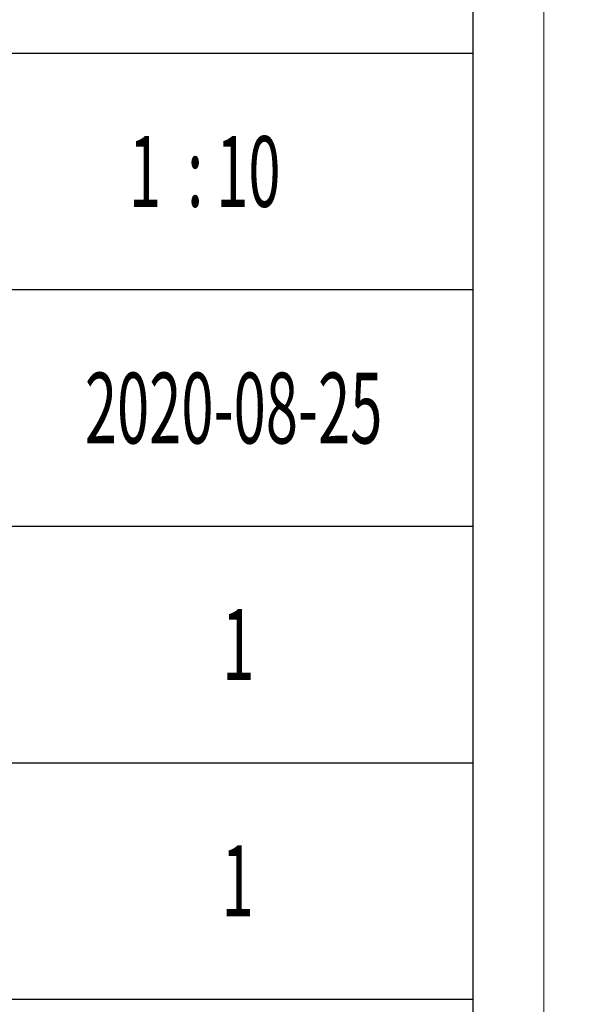
# Model space of a CAD drawing. Units: millimetres. Extents: x -2445 to 12675, y -51255 to -26960.
# Drawn here: x 1113 to 1350, y -29598 to -29181 of the extents above; entities that cross this region are included whole.
import ezdxf

# ---------------------------------------------------------------- set-up
doc = ezdxf.new("R2010")
doc.units = ezdxf.units.MM
doc.layers.add('打印框', color=1, linetype='Continuous', lineweight=13)
doc.layers.add('轮廓线', color=7, linetype='Continuous', lineweight=25)
doc.styles.add('宋体', font='txt', dxfattribs={"width": 0.6})

# ---------------------------------------------------------------- blocks, each defined once
blk = doc.blocks.new('打印框')
for p, q in [((-471.34, -29194.92), (-821.29, -29194.92)), ((-471.34, -29295.17), (-821.29, -29295.17)), ((-821.29, -29395.43), (-471.34, -29395.43)), ((-821.29, -29495.68), (-471.34, -29495.68)), ((-821.29, -29595.93), (-471.34, -29595.93))]:
    blk.add_line(p, q)
blk.add_lwpolyline([(-471.34, -26990.25), (-4191.34, -26990.25), (-4191.34, -29780.25), (-471.34, -29780.25)], close=True)
at = {"layer": '打印框'}
blk.add_lwpolyline([(-441.34, -26960.25), (-4221.34, -26960.25), (-4221.34, -29810.25), (-441.34, -29810.25)], close=True, dxfattribs=at)
at = {"layer": '轮廓线', "color": 0, "linetype": 'ByBlock', "lineweight": 13, "style": '宋体', "width": 0.6}
blk.add_text('1  : 10', height=30, dxfattribs=at).set_placement((-617.19, -29259.97))

msp = doc.modelspace()

# ---------------------------------------------------------------- block references
at = {"layer": '轮廓线', "color": 0, "linetype": 'ByBlock', "lineweight": 13}
for p in [(1776.35, 0), (5556.35, 0)]:
    msp.add_blockref('打印框', p, dxfattribs=at)

# ---------------------------------------------------------------- texts
at = {"layer": '轮廓线', "color": 0, "linetype": 'ByBlock', "lineweight": 13, "style": '宋体', "width": 0.6}
for s, p in [('2020-08-25', (1140.46, -29360.3)), ('1', (1198.63, -29460.55)), ('1', (1198.43, -29560.8))]:
    msp.add_text(s, height=30, dxfattribs=at).set_placement(p)

doc.saveas('drawing.dxf')
